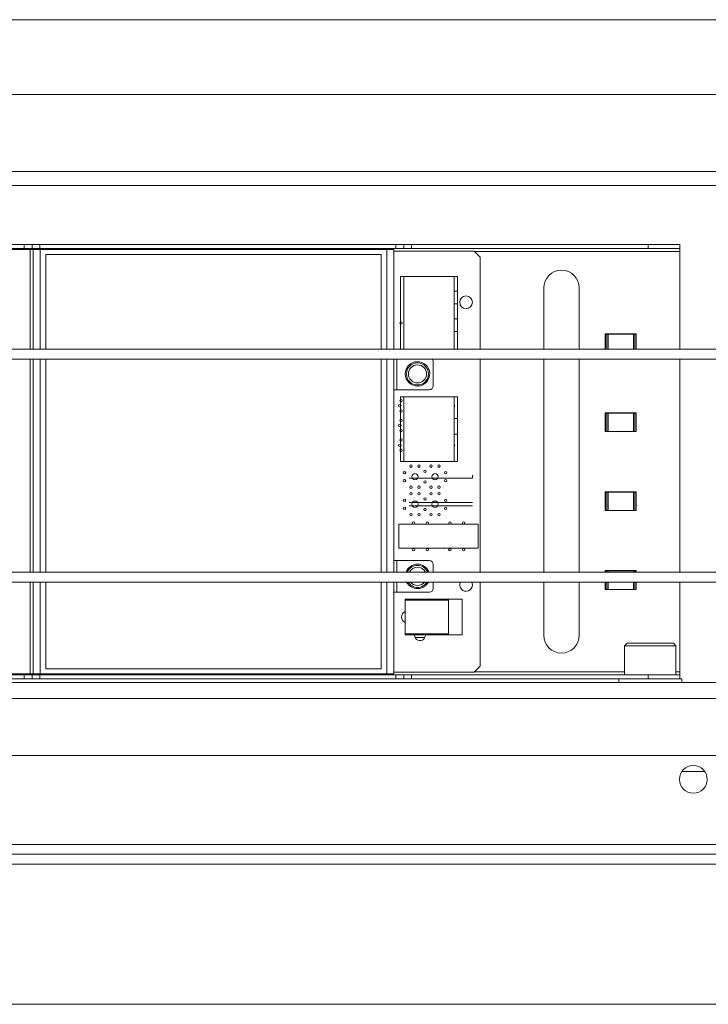
# Paper-space layout 'Sheet2' of a CAD drawing. Units: millimetres. Extents: x 0 to 420, y 0 to 297.
# Drawn here: x 65 to 73, y 265 to 276 of the extents above; entities that cross this region are included whole.
import ezdxf

# ---------------------------------------------------------------- set-up
doc = ezdxf.new("R2010")
doc.units = ezdxf.units.MM

psp = doc.layouts.new('Sheet2')

# ---------------------------------------------------------------- linework, layer by layer
at = {"color": 7, "linetype": 'Continuous', "lineweight": 18}
for p, q in [((38.7204, 276.495), (111.0663, 276.495)), ((107.1007, 275.6326), (45.7371, 275.6326)), ((107.1007, 274.7462), (45.7371, 274.7462)), ((107.1007, 274.5871), (45.7371, 274.5871)), ((62.6962, 273.9053), (64.7735, 273.9053)), ((62.6962, 273.8599), (64.7735, 273.8599)), ((64.7735, 273.9053), (64.7735, 273.8599)), ((64.7735, 273.9053), (64.8644, 273.9053)), ((64.7735, 273.8599), (64.8644, 273.8599)), ((64.8644, 273.8599), (64.8644, 273.9053)), ((64.8644, 273.9053), (64.9553, 273.9053)), ((64.9553, 273.8599), (64.8644, 273.8599)), ((64.9553, 273.9053), (64.9553, 273.8599)), ((64.9553, 273.9053), (69.0553, 273.9053)), ((64.9553, 273.8599), (69.0553, 273.8599)), ((69.0553, 273.9053), (69.0553, 273.8599)), ((69.0553, 273.9053), (69.1462, 273.9053)), ((69.0553, 273.8599), (69.1462, 273.8599)), ((69.1462, 273.8599), (69.1462, 273.9053)), ((69.1462, 273.9053), (69.2371, 273.9053)), ((69.2371, 273.8599), (69.1462, 273.8599)), ((69.2371, 273.9053), (69.2371, 273.8599)), ((69.2371, 273.9053), (71.9644, 273.9053)), ((69.2371, 273.8599), (71.9644, 273.8599)), ((71.9644, 273.8599), (71.9644, 273.9053)), ((71.9644, 273.9053), (72.328, 273.9053)), ((72.328, 273.8599), (71.9644, 273.8599)), ((72.328, 273.9053), (72.328, 273.8599)), ((72.328, 273.8599), (72.328, 273.8264)), ((64.8445, 273.8485), (62.6251, 273.8485)), ((64.8445, 273.8485), (64.878, 273.8485)), ((64.878, 272.7008), (64.878, 273.8485)), ((64.878, 273.8485), (64.957, 273.8485)), ((64.957, 273.8485), (68.9536, 273.8484)), ((68.8871, 273.7916), (65.0235, 273.7917)), ((65.0235, 273.7917), (65.0235, 272.7008)), ((68.8871, 272.7008), (68.8871, 273.7916)), ((68.9536, 273.8484), (69.0326, 273.8484)), ((69.0326, 273.8484), (69.0325, 272.7008)), ((69.0326, 273.83), (69.9576, 273.83)), ((69.9576, 273.83), (70.0269, 273.7607)), ((70.0269, 273.7607), (70.0269, 272.7008)), ((72.328, 272.7008), (72.328, 273.8264)), ((69.1108, 273.538), (69.1471, 273.538)), ((69.1108, 272.7008), (69.1108, 273.538)), ((69.1471, 273.538), (69.729, 273.538)), ((69.1471, 272.7008), (69.1471, 273.538)), ((69.729, 273.538), (69.7653, 273.538)), ((69.729, 273.538), (69.729, 272.7008)), ((69.7653, 273.538), (69.7653, 272.7008)), ((70.7598, 273.4053), (70.7598, 272.7008)), ((71.1689, 272.7008), (71.1689, 273.4053)), ((69.7653, 273.3675), (69.729, 273.3675)), ((69.729, 273.2221), (69.7653, 273.2221)), ((69.7653, 273.0493), (69.729, 273.0493)), ((69.729, 272.9039), (69.7653, 272.9039)), ((71.8264, 272.8769), (71.466, 272.8769)), ((71.466, 272.8769), (71.466, 272.7008)), ((71.466, 272.8734), (71.4708, 272.8734)), ((71.4708, 272.7008), (71.4708, 272.8734)), ((71.4708, 272.8734), (71.4865, 272.8734)), ((71.4865, 272.8734), (71.5033, 272.8734)), ((71.5033, 272.8734), (71.7939, 272.8734)), ((71.7939, 272.8734), (71.8107, 272.8734)), ((71.8107, 272.8734), (71.8264, 272.8734)), ((71.8264, 272.8734), (71.8264, 272.8769)), ((71.8264, 272.8734), (71.8264, 272.7008)), ((103.1724, 272.7008), (50.6441, 272.7008)), ((102.8251, 272.5871), (50.9906, 272.5871)), ((64.878, 270.1326), (64.878, 272.5871)), ((65.0235, 272.5871), (65.0234, 270.1326)), ((68.8871, 270.1326), (68.8871, 272.5871)), ((69.0325, 272.5871), (69.0325, 270.1326)), ((69.4871, 272.5521), (69.4871, 272.2793)), ((70.0269, 272.5871), (70.0269, 270.1326)), ((70.7598, 272.5871), (70.7598, 270.1326)), ((71.1689, 270.1326), (71.1689, 272.5871)), ((72.328, 270.1326), (72.328, 272.5871)), ((69.3053, 272.2884), (69.3053, 272.2748)), ((69.3144, 272.2751), (69.3144, 272.2887)), ((69.066, 272.2339), (69.0325, 272.2339)), ((69.4416, 272.2339), (69.066, 272.2339)), ((69.1108, 272.1534), (69.1471, 272.1534)), ((69.1108, 271.408), (69.1108, 272.1534)), ((69.1471, 271.408), (69.1471, 272.1534)), ((69.1471, 272.1534), (69.729, 272.1534)), ((69.729, 272.1534), (69.729, 271.408)), ((69.729, 272.1534), (69.7653, 272.1534)), ((69.7653, 272.1534), (69.7653, 271.408)), ((71.8264, 271.9678), (71.466, 271.9678)), ((71.466, 271.9678), (71.466, 271.7519)), ((71.466, 271.9644), (71.4708, 271.9644)), ((71.4708, 271.7519), (71.4708, 271.9644)), ((71.4708, 271.9644), (71.4865, 271.9644)), ((71.4865, 271.7519), (71.4865, 271.9644)), ((71.4865, 271.9644), (71.5033, 271.9644)), ((71.5033, 271.7519), (71.5033, 271.9644)), ((71.5033, 271.9644), (71.7939, 271.9644)), ((71.7939, 271.9644), (71.7939, 271.7519)), ((71.7939, 271.9644), (71.8107, 271.9644)), ((71.8107, 271.9644), (71.8107, 271.7519)), ((71.8107, 271.9644), (71.8264, 271.9644)), ((71.8264, 271.9644), (71.8264, 271.9678)), ((71.8264, 271.9644), (71.8264, 271.7519)), ((69.7653, 271.9034), (69.729, 271.9034)), ((69.729, 271.7216), (69.7653, 271.7216)), ((71.466, 271.7519), (71.4708, 271.7519)), ((71.4865, 271.7519), (71.4708, 271.7519)), ((71.5033, 271.7519), (71.4865, 271.7519)), ((71.5033, 271.7519), (71.7939, 271.7519)), ((71.8107, 271.7519), (71.7939, 271.7519)), ((71.8264, 271.7519), (71.8107, 271.7519)), ((69.1471, 271.408), (69.1108, 271.408)), ((69.729, 271.408), (69.1471, 271.408)), ((69.729, 271.408), (69.7653, 271.408)), ((69.9373, 271.2141), (69.9373, 271.2505)), ((69.21, 271.2141), (69.3464, 271.2141)), ((69.3464, 271.2141), (69.5737, 271.2141)), ((69.5737, 271.2141), (69.9373, 271.2141)), ((71.8264, 271.0587), (71.466, 271.0587)), ((71.466, 271.0587), (71.466, 270.8428)), ((71.466, 271.0553), (71.4708, 271.0553)), ((71.4708, 270.8428), (71.4708, 271.0553)), ((71.4708, 271.0553), (71.4865, 271.0553)), ((71.4865, 270.8428), (71.4865, 271.0553)), ((71.4865, 271.0553), (71.5033, 271.0553)), ((71.5033, 270.8428), (71.5033, 271.0553)), ((71.5033, 271.0553), (71.7939, 271.0553)), ((71.7939, 271.0553), (71.7939, 270.8428)), ((71.7939, 271.0553), (71.8107, 271.0553)), ((71.8107, 271.0553), (71.8107, 270.8428)), ((71.8107, 271.0553), (71.8264, 271.0553)), ((71.8264, 271.0553), (71.8264, 271.0587)), ((71.8264, 271.0553), (71.8264, 270.8428)), ((69.21, 270.933), (69.3464, 270.933)), ((69.3464, 270.933), (69.5737, 270.933)), ((69.5737, 270.933), (69.9373, 270.933)), ((69.21, 270.8966), (69.3464, 270.8966)), ((69.3464, 270.8966), (69.5737, 270.8966)), ((69.5737, 270.8966), (69.9373, 270.8966)), ((71.466, 270.8428), (71.4708, 270.8428)), ((71.4865, 270.8428), (71.4708, 270.8428)), ((71.5033, 270.8428), (71.4865, 270.8428)), ((71.5033, 270.8428), (71.7939, 270.8428)), ((71.8107, 270.8428), (71.7939, 270.8428)), ((71.8264, 270.8428), (71.8107, 270.8428)), ((69.0917, 270.6839), (70.0038, 270.6839)), ((69.0917, 270.4068), (69.0917, 270.6839)), ((70.0038, 270.6839), (70.0038, 270.4068)), ((70.0038, 270.4068), (69.0917, 270.4068)), ((69.066, 270.2652), (69.0325, 270.2652)), ((69.066, 270.2652), (69.4416, 270.2652)), ((102.8251, 270.1326), (53.4225, 270.1326)), ((69.4871, 270.2198), (69.4871, 270.1326)), ((71.8264, 270.1496), (71.466, 270.1496)), ((71.466, 270.1496), (71.466, 270.1326)), ((71.466, 270.1462), (71.4708, 270.1462)), ((71.4708, 270.1326), (71.4708, 270.1462)), ((71.4708, 270.1462), (71.4865, 270.1462)), ((71.4865, 270.1462), (71.5033, 270.1462)), ((71.5033, 270.1462), (71.7939, 270.1462)), ((71.7939, 270.1462), (71.8107, 270.1462)), ((71.8107, 270.1462), (71.8264, 270.1462)), ((71.8264, 270.1462), (71.8264, 270.1496)), ((71.8264, 270.1462), (71.8264, 270.1326)), ((103.1724, 270.019), (50.6441, 270.019)), ((64.878, 268.9621), (64.878, 270.019)), ((65.0234, 270.019), (65.0234, 269.0189)), ((68.887, 269.0189), (68.8871, 270.019)), ((69.0325, 270.019), (69.0325, 268.9621)), ((69.4871, 270.019), (69.4871, 269.9471)), ((70.0269, 270.019), (70.0269, 269.0502)), ((70.7598, 270.019), (70.7598, 269.4053)), ((71.1689, 269.4053), (71.1689, 270.019)), ((71.466, 270.019), (71.466, 269.9337)), ((71.4708, 269.9337), (71.4708, 270.019)), ((71.8264, 270.019), (71.8264, 269.9337)), ((72.328, 268.9843), (72.328, 270.019)), ((69.066, 269.9016), (69.0325, 269.9016)), ((69.4416, 269.9016), (69.066, 269.9016)), ((69.3053, 269.9562), (69.3053, 269.9426)), ((69.3144, 269.9429), (69.3144, 269.9566)), ((71.466, 269.9337), (71.4708, 269.9337)), ((71.4865, 269.9337), (71.4708, 269.9337)), ((71.5033, 269.9337), (71.4865, 269.9337)), ((71.5033, 269.9337), (71.7939, 269.9337)), ((71.8107, 269.9337), (71.7939, 269.9337)), ((71.8264, 269.9337), (71.8107, 269.9337)), ((69.6614, 269.8205), (69.1614, 269.8205)), ((69.1614, 269.8205), (69.1614, 269.8091)), ((69.1614, 269.4227), (69.1614, 269.8091)), ((69.1614, 269.8091), (69.6614, 269.8091)), ((69.6614, 269.8205), (69.6614, 269.4114)), ((69.6614, 269.8205), (69.8205, 269.8205)), ((69.8205, 269.8205), (69.8205, 269.4114)), ((69.6614, 269.4227), (69.1614, 269.4227)), ((69.1614, 269.4227), (69.1614, 269.4114)), ((69.1614, 269.4114), (69.6614, 269.4114)), ((69.3887, 269.3796), (69.275, 269.3796)), ((69.3976, 269.4081), (69.3959, 269.4227)), ((69.6614, 269.4114), (69.8205, 269.4114)), ((71.7212, 269.3144), (71.6916, 269.2849)), ((71.6916, 269.2849), (71.6916, 268.9508)), ((71.6916, 269.2849), (72.2825, 269.2849)), ((71.7212, 269.3144), (72.253, 269.3144)), ((72.2825, 269.2849), (72.253, 269.3144)), ((72.2825, 268.9508), (72.2825, 269.2849)), ((65.0234, 269.0189), (68.887, 269.0189)), ((69.9576, 268.9809), (69.0325, 268.9809)), ((70.0269, 269.0502), (69.9576, 268.9809)), ((72.328, 268.9508), (72.328, 268.9843)), ((62.6251, 268.9621), (64.8445, 268.9621)), ((64.7735, 268.9508), (62.6962, 268.9508)), ((64.7735, 268.9053), (62.6962, 268.9053)), ((64.7735, 268.9053), (64.7735, 268.9508)), ((64.8644, 268.9508), (64.7735, 268.9508)), ((64.8644, 268.9053), (64.7735, 268.9053)), ((64.8445, 268.9621), (64.878, 268.9621)), ((64.8644, 268.9053), (64.8644, 268.9508)), ((64.8644, 268.9508), (64.9553, 268.9508)), ((64.9553, 268.9053), (64.8644, 268.9053)), ((64.9569, 268.9621), (64.878, 268.9621)), ((64.9553, 268.9508), (64.9553, 268.9053)), ((69.0553, 268.9508), (64.9553, 268.9508)), ((69.0553, 268.9053), (64.9553, 268.9053)), ((68.9536, 268.9621), (64.9569, 268.9621)), ((69.0325, 268.9621), (68.9536, 268.9621)), ((69.0553, 268.9053), (69.0553, 268.9508)), ((69.1462, 268.9508), (69.0553, 268.9508)), ((69.1462, 268.9053), (69.0553, 268.9053)), ((69.1462, 268.9053), (69.1462, 268.9508)), ((69.1462, 268.9508), (69.2371, 268.9508)), ((69.2371, 268.9053), (69.1462, 268.9053)), ((69.2371, 268.9508), (69.2371, 268.9053)), ((71.9644, 268.9508), (69.2371, 268.9508)), ((71.9644, 268.9053), (69.2371, 268.9053)), ((71.6235, 268.9053), (71.6235, 268.8599)), ((71.9644, 268.9053), (71.9644, 268.9508)), ((71.9644, 268.9508), (72.328, 268.9508)), ((71.9757, 268.9053), (71.9644, 268.9053)), ((72.3507, 268.9053), (71.9757, 268.9053)), ((72.328, 268.9508), (72.328, 268.9053)), ((72.3507, 268.8599), (72.3507, 268.9053)), ((51.9871, 268.8599), (90.3962, 268.8599)), ((51.9871, 268.6781), (90.3962, 268.6781)), ((145.2107, 268.019), (47.7276, 268.019)), ((145.2107, 266.8826), (47.7276, 266.8826)), ((47.7276, 266.8826), (145.5553, 266.8826)), ((47.7276, 265.1553), (95.7825, 265.1553))]:
    psp.add_line(p, q, dxfattribs=at)
at = {"color": 174, "linetype": 'Continuous', "lineweight": 18}
for p, q in [((64.8445, 273.8485), (64.8445, 272.7008)), ((64.9569, 272.7008), (64.957, 273.8485)), ((68.9536, 273.8484), (68.9536, 272.7008)), ((69.9612, 273.8264), (72.328, 273.8264)), ((71.4865, 272.7008), (71.4865, 272.8734)), ((71.5033, 272.7008), (71.5033, 272.8734)), ((71.7939, 272.8734), (71.7939, 272.7008)), ((71.8107, 272.8734), (71.8107, 272.7008)), ((64.8445, 272.5871), (64.8445, 270.1326)), ((64.9569, 270.1326), (64.9569, 272.5871)), ((68.9536, 272.5871), (68.9536, 270.1326)), ((69.066, 272.2339), (69.066, 272.5871)), ((69.066, 270.1326), (69.066, 270.2652)), ((71.4865, 270.1326), (71.4865, 270.1462)), ((71.5033, 270.1326), (71.5033, 270.1462)), ((71.7939, 270.1462), (71.7939, 270.1326)), ((71.8107, 270.1462), (71.8107, 270.1326)), ((64.8445, 270.019), (64.8445, 268.9621)), ((64.9569, 268.9621), (64.9569, 270.019)), ((68.9536, 270.019), (68.9536, 268.9621)), ((69.066, 269.9016), (69.066, 270.019)), ((71.4865, 269.9337), (71.4865, 270.019)), ((71.5033, 269.9337), (71.5033, 270.019)), ((71.7939, 270.019), (71.7939, 269.9337)), ((71.8107, 270.019), (71.8107, 269.9337)), ((71.6916, 268.9843), (69.9609, 268.9843)), ((72.328, 268.9843), (72.2825, 268.9843)), ((72.614, 267.8371), (72.3529, 267.8371)), ((145.2107, 266.9962), (47.7276, 266.9962)), ((47.7276, 266.769), (145.5553, 266.769))]:
    psp.add_line(p, q, dxfattribs=at)
at = {"color": 7, "linetype": 'Continuous', "lineweight": 18, "flags": 128}
for points in [[(69.6078, 270.4068), (69.6118, 270.4062), (69.6158, 270.4068)], [(69.8999, 270.4068), (69.9039, 270.4062), (69.9079, 270.4068)], [(69.938, 269.9854), (69.9324, 270.0132), (69.9297, 270.019)]]:
    psp.add_lwpolyline(points, dxfattribs=at)
at = {"color": 7, "linetype": 'Continuous', "lineweight": 18}
for centre, radius in [((69.8652, 273.2412), 0.0727), ((69.1148, 273.001), 0.0139), ((69.3053, 272.4157), 0.1273), ((69.1017, 272.0489), 0.0139), ((69.1154, 272.108), 0.0139), ((69.1154, 271.9898), 0.0139), ((69.1017, 271.8216), 0.0139), ((69.1154, 271.8807), 0.0139), ((69.1154, 271.7625), 0.0139), ((69.1017, 271.5943), 0.0139), ((69.1154, 271.6534), 0.0139), ((69.1154, 271.5353), 0.0139), ((69.2302, 271.3535), 0.0139), ((69.3226, 271.3535), 0.0139), ((69.4611, 271.3535), 0.0139), ((69.5535, 271.3535), 0.0139), ((69.1552, 271.2785), 0.0139), ((69.2764, 271.2323), 0.0364), ((69.3919, 271.2929), 0.0139), ((69.5073, 271.2323), 0.0364), ((69.6285, 271.2785), 0.0139), ((69.1552, 271.1861), 0.0139), ((69.3919, 271.1717), 0.0139), ((69.6285, 271.1861), 0.0139), ((69.2302, 271.1111), 0.0139), ((69.2302, 271.036), 0.0139), ((69.3226, 271.1111), 0.0139), ((69.3226, 271.036), 0.0139), ((69.4611, 271.1111), 0.0139), ((69.4611, 271.036), 0.0139), ((69.5535, 271.1111), 0.0139), ((69.5535, 271.036), 0.0139), ((69.1552, 270.961), 0.0139), ((69.2764, 270.9148), 0.0364), ((69.3919, 270.9754), 0.0139), ((69.5073, 270.9148), 0.0364), ((69.6285, 270.961), 0.0139), ((69.1552, 270.8686), 0.0139), ((69.2302, 270.7936), 0.0139), ((69.3226, 270.7936), 0.0139), ((69.3919, 270.8542), 0.0139), ((69.4611, 270.7936), 0.0139), ((69.5535, 270.7936), 0.0139), ((69.6285, 270.8686), 0.0139), ((69.2591, 270.6983), 0.0139), ((69.4184, 270.6983), 0.0139), ((69.2591, 270.3923), 0.0139), ((69.4184, 270.3923), 0.0139), ((69.6782, 270.3912), 0.0139), ((69.8375, 270.3912), 0.0139), ((72.4835, 267.7462), 0.1591)]:
    psp.add_circle(centre, radius, dxfattribs=at)
for centre, radius, start, end in [((70.9644, 273.4053), 0.2045, 0, 180), ((69.3053, 272.4157), 0.1409, 273.69907, 270), ((69.3053, 272.4157), 0.1045, 0, 180), ((69.4416, 272.5521), 0.0455, 359.99928, 50.53722), ((69.3053, 272.4157), 0.1045, 180, 0), ((69.4416, 272.2793), 0.0455, 269.99928, 359.99928), ((69.7199, 272.0489), 0.0139, 0, 49.24036), ((69.7199, 272.0489), 0.0139, 310.75964, 0), ((69.7199, 271.5943), 0.0139, 0, 49.24036), ((69.7199, 271.5943), 0.0139, 310.75964, 0), ((69.6782, 270.6971), 0.0139, 0, 253.40216), ((69.6782, 270.6971), 0.0139, 286.59784, 0), ((69.8375, 270.6971), 0.0139, 0, 253.40216), ((69.8375, 270.6971), 0.0139, 286.59784, 0), ((69.4416, 270.2198), 0.0455, 359.99928, 89.99928), ((69.3053, 270.0835), 0.1409, 20.38869, 159.61131), ((69.3053, 270.0835), 0.1273, 22.68809, 157.31191), ((69.3053, 270.0835), 0.1409, 207.00418, 270), ((69.3053, 270.0835), 0.1273, 210.4737, 329.5263), ((69.3053, 270.0835), 0.1409, 273.69907, 332.73772), ((69.8652, 269.9854), 0.0727, 152.49556, 0), ((69.4416, 269.9471), 0.0455, 269.99928, 359.99928), ((69.1956, 269.6159), 0.0727, 118.03048, 241.96952), ((69.3341, 269.4081), 0.0635, 166.67385, 0), ((70.9644, 269.4053), 0.2045, 180, 0)]:
    psp.add_arc(centre, radius, start, end, dxfattribs=at)
at = {"color": 174, "linetype": 'Continuous', "lineweight": 18}
for centre, radius, start, end in [((69.3053, 270.0853), 0.1032, 27.28118, 152.71882), ((69.3053, 270.0814), 0.1027, 217.42886, 322.57114)]:
    psp.add_arc(centre, radius, start, end, dxfattribs=at)

doc.saveas('drawing.dxf')
